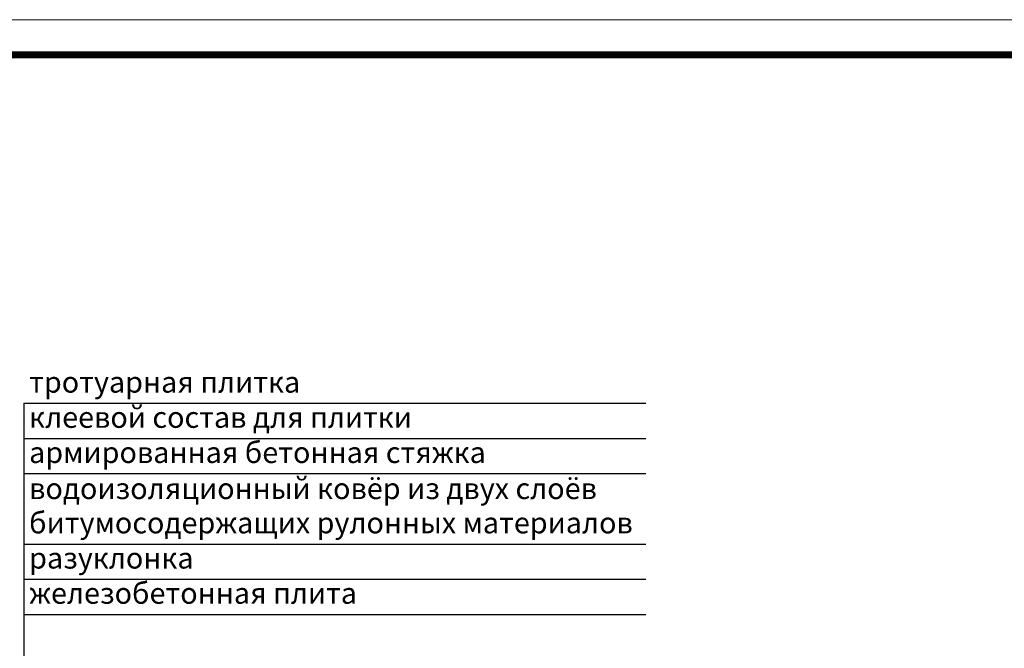
# Model space of a CAD drawing. Units: millimetres. Extents: x 2673 to 4786, y 0 to 1485.
# Drawn here: x 3029 to 3729, y 1038 to 1485 of the extents above; entities that cross this region are included whole.
import ezdxf

# ---------------------------------------------------------------- set-up
doc = ezdxf.new("R2010")
doc.units = ezdxf.units.MM
doc.layers.add('Рамка', color=7, linetype='Continuous', lineweight=50)
doc.layers.add('текст', color=1, linetype='Continuous', lineweight=25)
doc.styles.add('ГОСТ 2.304', font='isocpeui.ttf')

msp = doc.modelspace()

# ---------------------------------------------------------------- linework, layer by layer
at = {"layer": 'Рамка', "lineweight": 0}
msp.add_lwpolyline([(2672.932, 1485), (4772.932, 1485), (4772.932, 0), (2672.932, 0)], close=True, dxfattribs=at)
at = {"layer": 'Рамка', "ltscale": 3, "const_width": 5}
msp.add_lwpolyline([(2772.932, 25), (4747.932, 25), (4747.932, 1460), (2772.932, 1460)], close=True, dxfattribs=at)
at = {"layer": 'текст'}
for p, q in [((3032.131, 1212.433), (3032.131, 788.518)), ((3032.131, 1212.433), (3474.332, 1212.433)), ((3032.131, 1187.433), (3474.332, 1187.433)), ((3032.131, 1162.433), (3474.332, 1162.433)), ((3032.131, 1112.433), (3474.332, 1112.433)), ((3032.131, 1087.433), (3474.332, 1087.433)), ((3032.131, 1062.433), (3474.332, 1062.433))]:
    msp.add_line(p, q, dxfattribs=at)

# ---------------------------------------------------------------- texts
at = {"layer": 'текст', "style": 'ГОСТ 2.304'}
for s, p in [('тротуарная плитка', (3035.775, 1219.999)), ('клеевой состав для плитки', (3035.775, 1194.999)), ('армированная бетонная стяжка', (3035.775, 1169.999)), ('водоизоляционный ковёр из двух слоёв ', (3035.775, 1144.382)), ('битумосодержащих рулонных материалов', (3035.775, 1119.999)), ('разуклонка', (3035.775, 1094.999)), ('железобетонная плита', (3035.775, 1069.999))]:
    msp.add_text(s, height=15, dxfattribs=at).set_placement(p)

doc.saveas('drawing.dxf')
